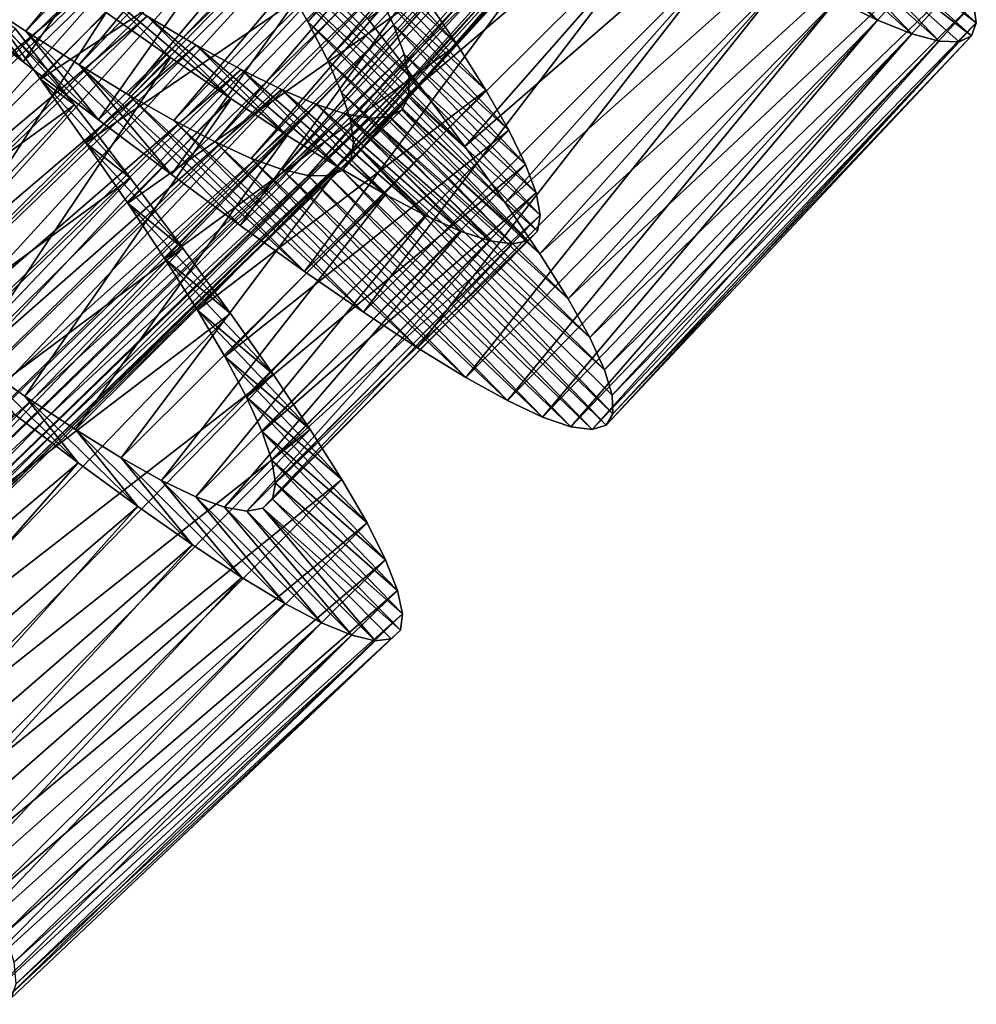
# Model space of a CAD drawing. Units: millimetres. Extents: x -266 to 138, y -45 to 390.
# Drawn here: x -239 to -233, y 73 to 79 of the extents above; entities that cross this region are included whole.
import ezdxf

# ---------------------------------------------------------------- set-up
doc = ezdxf.new("R2010")
doc.units = ezdxf.units.MM
doc.header["$LTSCALE"] = 52.148148
for name, color, linetype in [('701', 7, 'CONTINUOUS'), ('702', 7, 'CONTINUOUS'), ('703', 7, 'CONTINUOUS'), ('721', 7, 'CONTINUOUS'), ('722', 7, 'CONTINUOUS'), ('723', 7, 'CONTINUOUS')]:
    doc.layers.add(name, color=color, linetype=linetype)

msp = doc.modelspace()

# ---------------------------------------------------------------- linework, layer by layer
at = {"layer": '701', "color": 7, "linetype": 'CONTINUOUS', "true_color": 0xaaaaaa}
for points in [[(-237.0381, 79.2013, -3.7215), (-236.7055, 78.7694, -3.3013), (-237.9934, 80.0923, -1.705), (-237.0381, 79.2013, -3.7215)], [(-237.9934, 80.0923, -1.705), (-236.7055, 78.7694, -3.3013), (-237.7789, 79.7639, -1.3912), (-237.9934, 80.0923, -1.705)], [(-236.7055, 78.7694, -3.3013), (-236.4065, 78.3686, -2.8325), (-237.7789, 79.7639, -1.3912), (-236.7055, 78.7694, -3.3013)], [(-237.7789, 79.7639, -1.3912), (-236.4065, 78.3686, -2.8325), (-237.5917, 79.4611, -1.0394), (-237.7789, 79.7639, -1.3912)], [(-239.2974, 78.9234, 8.4949), (-239.809, 79.3221, 8.7177), (-240.0293, 79.623, 6.3133), (-239.2974, 78.9234, 8.4949)], [(-239.6469, 79.3648, 6.1171), (-239.2974, 78.9234, 8.4949), (-240.0293, 79.623, 6.3133), (-239.6469, 79.3648, 6.1171)], [(-236.4065, 78.3686, -2.8325), (-236.1424, 78, -2.3167), (-237.5917, 79.4611, -1.0394), (-236.4065, 78.3686, -2.8325)], [(-237.5917, 79.4611, -1.0394), (-236.1424, 78, -2.3167), (-237.433, 79.1839, -0.6504), (-237.5917, 79.4611, -1.0394)], [(-238.8029, 78.5434, 8.2104), (-239.2974, 78.9234, 8.4949), (-239.6469, 79.3648, 6.1171), (-238.8029, 78.5434, 8.2104)], [(-239.2794, 79.1232, 5.8723), (-238.8029, 78.5434, 8.2104), (-239.6469, 79.3648, 6.1171), (-239.2794, 79.1232, 5.8723)], [(-236.1424, 78, -2.3167), (-235.9156, 77.6656, -1.7574), (-237.433, 79.1839, -0.6504), (-236.1424, 78, -2.3167)], [(-237.433, 79.1839, -0.6504), (-235.9156, 77.6656, -1.7574), (-237.3057, 78.9359, -0.23), (-237.433, 79.1839, -0.6504)], [(-238.327, 78.1841, 7.8653), (-238.8029, 78.5434, 8.2104), (-239.2794, 79.1232, 5.8723), (-238.327, 78.1841, 7.8653)], [(-238.9309, 78.9021, 5.5822), (-238.327, 78.1841, 7.8653), (-239.2794, 79.1232, 5.8723), (-238.9309, 78.9021, 5.5822)], [(-237.8757, 77.8509, 7.4641), (-238.327, 78.1841, 7.8653), (-238.9309, 78.9021, 5.5822), (-237.8757, 77.8509, 7.4641)], [(-237.4561, 77.55, 7.014), (-237.8757, 77.8509, 7.4641), (-238.9309, 78.9021, 5.5822), (-237.4561, 77.55, 7.014)], [(-238.6076, 78.7064, 5.2525), (-237.4561, 77.55, 7.014), (-238.9309, 78.9021, 5.5822), (-238.6076, 78.7064, 5.2525)], [(-235.9156, 77.6656, -1.7574), (-235.7301, 77.3703, -1.1638), (-237.3057, 78.9359, -0.23), (-235.9156, 77.6656, -1.7574)], [(-237.3057, 78.9359, -0.23), (-235.7301, 77.3703, -1.1638), (-237.2128, 78.7211, 0.2143), (-237.3057, 78.9359, -0.23)], [(-237.0695, 77.2829, 6.5169), (-237.4561, 77.55, 7.014), (-238.6076, 78.7064, 5.2525), (-237.0695, 77.2829, 6.5169)], [(-238.3108, 78.5379, 4.8853), (-237.0695, 77.2829, 6.5169), (-238.6076, 78.7064, 5.2525), (-238.3108, 78.5379, 4.8853)], [(-235.7301, 77.3703, -1.1638), (-235.5887, 77.1175, -0.5438), (-237.2128, 78.7211, 0.2143), (-235.7301, 77.3703, -1.1638)], [(-237.2128, 78.7211, 0.2143), (-235.5887, 77.1175, -0.5438), (-237.1556, 78.5402, 0.6792), (-237.2128, 78.7211, 0.2143)], [(-236.7159, 77.0504, 5.9735), (-237.0695, 77.2829, 6.5169), (-238.3108, 78.5379, 4.8853), (-236.7159, 77.0504, 5.9735)], [(-238.0413, 78.3981, 4.4825), (-236.7159, 77.0504, 5.9735), (-238.3108, 78.5379, 4.8853), (-238.0413, 78.3981, 4.4825)], [(-235.5887, 77.1175, -0.5438), (-235.492, 76.907, 0.1017), (-237.1556, 78.5402, 0.6792), (-235.5887, 77.1175, -0.5438)], [(-237.1556, 78.5402, 0.6792), (-235.492, 76.907, 0.1017), (-237.1351, 78.394, 1.1616), (-237.1556, 78.5402, 0.6792)], [(-236.4002, 76.8566, 5.3915), (-236.7159, 77.0504, 5.9735), (-238.0413, 78.3981, 4.4825), (-236.4002, 76.8566, 5.3915)], [(-237.8039, 78.2905, 4.0518), (-236.4002, 76.8566, 5.3915), (-238.0413, 78.3981, 4.4825), (-237.8039, 78.2905, 4.0518)], [(-237.1351, 78.394, 1.1616), (-235.4372, 76.6181, 1.4475), (-237.1524, 78.2842, 1.6533), (-237.1351, 78.394, 1.1616)], [(-235.441, 76.7397, 0.7693), (-235.4372, 76.6181, 1.4475), (-237.1351, 78.394, 1.1616), (-235.441, 76.7397, 0.7693)], [(-235.492, 76.907, 0.1017), (-235.441, 76.7397, 0.7693), (-237.1351, 78.394, 1.1616), (-235.492, 76.907, 0.1017)], [(-236.127, 76.705, 4.7801), (-236.4002, 76.8566, 5.3915), (-237.8039, 78.2905, 4.0518), (-236.127, 76.705, 4.7801)], [(-237.6011, 78.2172, 3.5995), (-236.127, 76.705, 4.7801), (-237.8039, 78.2905, 4.0518), (-237.6011, 78.2172, 3.5995)], [(-237.1524, 78.2842, 1.6533), (-235.4811, 76.5433, 2.1276), (-237.2078, 78.212, 2.1469), (-237.1524, 78.2842, 1.6533)], [(-235.4372, 76.6181, 1.4475), (-235.4811, 76.5433, 2.1276), (-237.1524, 78.2842, 1.6533), (-235.4372, 76.6181, 1.4475)], [(-235.8975, 76.5969, 4.1431), (-236.127, 76.705, 4.7801), (-237.6011, 78.2172, 3.5995), (-235.8975, 76.5969, 4.1431)], [(-237.4333, 78.1789, 3.1271), (-235.8975, 76.5969, 4.1431), (-237.6011, 78.2172, 3.5995), (-237.4333, 78.1789, 3.1271)], [(-235.7121, 76.5332, 3.4828), (-235.8975, 76.5969, 4.1431), (-237.4333, 78.1789, 3.1271), (-235.7121, 76.5332, 3.4828)], [(-237.3015, 78.177, 2.6398), (-235.7121, 76.5332, 3.4828), (-237.4333, 78.1789, 3.1271), (-237.3015, 78.177, 2.6398)], [(-237.2078, 78.212, 2.1469), (-235.5727, 76.5151, 2.8073), (-237.3015, 78.177, 2.6398), (-237.2078, 78.212, 2.1469)], [(-235.5727, 76.5151, 2.8073), (-235.7121, 76.5332, 3.4828), (-237.3015, 78.177, 2.6398), (-235.5727, 76.5151, 2.8073)], [(-235.4811, 76.5433, 2.1276), (-235.5727, 76.5151, 2.8073), (-237.2078, 78.212, 2.1469), (-235.4811, 76.5433, 2.1276)]]:
    msp.add_3dface(points, dxfattribs=at)
at = {"layer": '702', "color": 7, "linetype": 'CONTINUOUS', "true_color": 0xaaaaaa}
for points in [[(-233.9461, 79.9805, 1.4111), (-233.9817, 79.8958, 2), (-233.0583, 79.1775, 1.3223), (-233.9461, 79.9805, 1.4111)], [(-233.076, 79.3068, 0.6463), (-233.9461, 79.9805, 1.4111), (-233.0583, 79.1775, 1.3223), (-233.076, 79.3068, 0.6463)], [(-234.3575, 79.8832, 3.75), (-234.5686, 79.9578, 4.3035), (-233.7042, 79.1952, 4.6582), (-234.3575, 79.8832, 3.75)], [(-233.7042, 79.1952, 4.6582), (-234.5686, 79.9578, 4.3035), (-233.9739, 79.3274, 5.2737), (-233.7042, 79.1952, 4.6582)], [(-234.188, 79.8474, 3.1758), (-234.3575, 79.8832, 3.75), (-233.4796, 79.1047, 4.0171), (-234.188, 79.8474, 3.1758)], [(-233.4796, 79.1047, 4.0171), (-234.3575, 79.8832, 3.75), (-233.7042, 79.1952, 4.6582), (-233.4796, 79.1047, 4.0171)], [(-234.0622, 79.8515, 2.5889), (-234.188, 79.8474, 3.1758), (-233.301, 79.0568, 3.3537), (-234.0622, 79.8515, 2.5889)], [(-233.9817, 79.8958, 2), (-234.0622, 79.8515, 2.5889), (-233.0898, 79.093, 2), (-233.9817, 79.8958, 2)], [(-233.0898, 79.093, 2), (-234.0622, 79.8515, 2.5889), (-233.1706, 79.0528, 2.6777), (-233.0898, 79.093, 2)], [(-233.1706, 79.0528, 2.6777), (-234.0622, 79.8515, 2.5889), (-233.301, 79.0568, 3.3537), (-233.1706, 79.0528, 2.6777)], [(-233.0583, 79.1775, 1.3223), (-233.9817, 79.8958, 2), (-233.0898, 79.093, 2), (-233.0583, 79.1775, 1.3223)], [(-233.301, 79.0568, 3.3537), (-234.188, 79.8474, 3.1758), (-233.4796, 79.1047, 4.0171), (-233.301, 79.0568, 3.3537)], [(-239.5023, 79.2449, -3.3506), (-239.1845, 78.8098, -3.0951), (-238.9606, 78.6417, -4.3014), (-239.5023, 79.2449, -3.3506)], [(-239.3465, 79.1391, -4.567), (-239.5023, 79.2449, -3.3506), (-238.9606, 78.6417, -4.3014), (-239.3465, 79.1391, -4.567)], [(-239.1845, 78.8098, -3.0951), (-238.8861, 78.3918, -2.7848), (-238.5942, 78.1616, -3.9747), (-239.1845, 78.8098, -3.0951)], [(-238.9606, 78.6417, -4.3014), (-239.1845, 78.8098, -3.0951), (-238.5942, 78.1616, -3.9747), (-238.9606, 78.6417, -4.3014)], [(-238.8861, 78.3918, -2.7848), (-238.6129, 77.9978, -2.425), (-238.252, 77.7037, -3.5902), (-238.8861, 78.3918, -2.7848)], [(-238.5942, 78.1616, -3.9747), (-238.8861, 78.3918, -2.7848), (-238.252, 77.7037, -3.5902), (-238.5942, 78.1616, -3.9747)], [(-238.6129, 77.9978, -2.425), (-238.3691, 77.6325, -2.0207), (-237.94, 77.275, -3.1543), (-238.6129, 77.9978, -2.425)], [(-238.252, 77.7037, -3.5902), (-238.6129, 77.9978, -2.425), (-237.94, 77.275, -3.1543), (-238.252, 77.7037, -3.5902)], [(-238.3691, 77.6325, -2.0207), (-238.1566, 77.2973, -1.5739), (-237.6616, 76.879, -2.6711), (-238.3691, 77.6325, -2.0207)], [(-237.94, 77.275, -3.1543), (-238.3691, 77.6325, -2.0207), (-237.6616, 76.879, -2.6711), (-237.94, 77.275, -3.1543)], [(-238.1566, 77.2973, -1.5739), (-237.9773, 76.9939, -1.0878), (-237.4177, 76.5162, -2.1419), (-238.1566, 77.2973, -1.5739)], [(-237.6616, 76.879, -2.6711), (-238.1566, 77.2973, -1.5739), (-237.4177, 76.5162, -2.1419), (-237.6616, 76.879, -2.6711)], [(-239.2852, 76.7346, 6.0207), (-239.6455, 76.9856, 6.425), (-238.9364, 76.2984, 7.1543), (-239.2852, 76.7346, 6.0207)], [(-238.9364, 76.2984, 7.1543), (-239.6455, 76.9856, 6.425), (-239.3588, 76.6189, 7.5902), (-238.9364, 76.2984, 7.1543)], [(-237.9773, 76.9939, -1.0878), (-237.835, 76.7273, -0.5709), (-237.2113, 76.1894, -1.5712), (-237.9773, 76.9939, -1.0878)], [(-237.4177, 76.5162, -2.1419), (-237.9773, 76.9939, -1.0878), (-237.2113, 76.1894, -1.5712), (-237.4177, 76.5162, -2.1419)], [(-238.9543, 76.5154, 5.5739), (-239.2852, 76.7346, 6.0207), (-238.5461, 76.0121, 6.6712), (-238.9543, 76.5154, 5.5739)], [(-238.5461, 76.0121, 6.6712), (-239.2852, 76.7346, 6.0207), (-238.9364, 76.2984, 7.1543), (-238.5461, 76.0121, 6.6712)], [(-237.835, 76.7273, -0.5709), (-237.7318, 76.5002, -0.0303), (-237.0462, 75.904, -0.9692), (-237.835, 76.7273, -0.5709)], [(-237.2113, 76.1894, -1.5712), (-237.835, 76.7273, -0.5709), (-237.0462, 75.904, -0.9692), (-237.2113, 76.1894, -1.5712)], [(-238.6546, 76.3301, 5.0878), (-238.9543, 76.5154, 5.5739), (-238.1882, 75.761, 6.1419), (-238.6546, 76.3301, 5.0878)], [(-238.1882, 75.761, 6.1419), (-238.9543, 76.5154, 5.5739), (-238.5461, 76.0121, 6.6712), (-238.1882, 75.761, 6.1419)], [(-237.7318, 76.5002, -0.0303), (-237.6685, 76.3124, 0.5334), (-236.9244, 75.6618, -0.3407), (-237.7318, 76.5002, -0.0303)], [(-237.0462, 75.904, -0.9692), (-237.7318, 76.5002, -0.0303), (-236.9244, 75.6618, -0.3407), (-237.0462, 75.904, -0.9692)], [(-238.3909, 76.1824, 4.5709), (-238.6546, 76.3301, 5.0878), (-237.8657, 75.548, 5.5713), (-238.3909, 76.1824, 4.5709)], [(-237.8657, 75.548, 5.5713), (-238.6546, 76.3301, 5.0878), (-238.1882, 75.761, 6.1419), (-237.8657, 75.548, 5.5713)], [(-237.6685, 76.3124, 0.5334), (-237.6462, 76.1651, 1.1154), (-236.8465, 75.4631, 0.3123), (-237.6685, 76.3124, 0.5334)], [(-236.9244, 75.6618, -0.3407), (-237.6685, 76.3124, 0.5334), (-236.8465, 75.4631, 0.3123), (-236.9244, 75.6618, -0.3407)], [(-238.1659, 76.0747, 4.0303), (-238.3909, 76.1824, 4.5709), (-237.5836, 75.3773, 4.9692), (-238.1659, 76.0747, 4.0303)], [(-237.5836, 75.3773, 4.9692), (-238.3909, 76.1824, 4.5709), (-237.8657, 75.548, 5.5713), (-237.5836, 75.3773, 4.9692)], [(-237.6462, 76.1651, 1.1154), (-237.6659, 76.0608, 1.7047), (-236.8139, 75.3095, 0.9836), (-237.6462, 76.1651, 1.1154)], [(-236.8465, 75.4631, 0.3123), (-237.6462, 76.1651, 1.1154), (-236.8139, 75.3095, 0.9836), (-236.8465, 75.4631, 0.3123)], [(-237.9794, 76.0076, 3.4666), (-238.1659, 76.0747, 4.0303), (-237.3439, 75.2506, 4.3408), (-237.9794, 76.0076, 3.4666)], [(-237.3439, 75.2506, 4.3408), (-238.1659, 76.0747, 4.0303), (-237.5836, 75.3773, 4.9692), (-237.3439, 75.2506, 4.3408)], [(-237.6659, 76.0608, 1.7047), (-237.728, 76, 2.2953), (-236.8275, 75.2032, 1.6612), (-237.6659, 76.0608, 1.7047)], [(-236.8139, 75.3095, 0.9836), (-237.6659, 76.0608, 1.7047), (-236.8275, 75.2032, 1.6612), (-236.8139, 75.3095, 0.9836)], [(-237.8327, 75.9823, 2.8846), (-237.9794, 76.0076, 3.4666), (-237.1468, 75.1688, 3.6878), (-237.8327, 75.9823, 2.8846)], [(-237.1468, 75.1688, 3.6878), (-237.9794, 76.0076, 3.4666), (-237.3439, 75.2506, 4.3408), (-237.1468, 75.1688, 3.6878)], [(-237.728, 76, 2.2953), (-237.8327, 75.9823, 2.8846), (-236.9939, 75.1331, 3.0165), (-237.728, 76, 2.2953)], [(-236.8275, 75.2032, 1.6612), (-237.728, 76, 2.2953), (-236.8874, 75.1446, 2.3389), (-236.8275, 75.2032, 1.6612)], [(-236.8874, 75.1446, 2.3389), (-237.728, 76, 2.2953), (-236.9939, 75.1331, 3.0165), (-236.8874, 75.1446, 2.3389)], [(-236.9939, 75.1331, 3.0165), (-237.8327, 75.9823, 2.8846), (-237.1468, 75.1688, 3.6878), (-236.9939, 75.1331, 3.0165)]]:
    msp.add_3dface(points, dxfattribs=at)
at = {"layer": '703', "color": 7, "linetype": 'CONTINUOUS', "true_color": 0xaaaaaa}
for points in [[(-239.809, 79.3221, 8.7177), (-239.2974, 78.9234, 8.4949), (-237.4265, 81.606, 8.6767), (-239.809, 79.3221, 8.7177)], [(-239.2974, 78.9234, 8.4949), (-236.9043, 81.2326, 8.4419), (-237.4265, 81.606, 8.6767), (-239.2974, 78.9234, 8.4949)], [(-236.7055, 78.7694, -3.3013), (-237.0381, 79.2013, -3.7215), (-234.4724, 81.3283, -3.3782), (-236.7055, 78.7694, -3.3013)], [(-236.7055, 78.7694, -3.3013), (-234.4724, 81.3283, -3.3782), (-234.1518, 80.9351, -2.9186), (-236.7055, 78.7694, -3.3013)], [(-239.2974, 78.9234, 8.4949), (-238.8029, 78.5434, 8.2104), (-236.9043, 81.2326, 8.4419), (-239.2974, 78.9234, 8.4949)], [(-238.8029, 78.5434, 8.2104), (-236.3999, 80.8773, 8.1456), (-236.9043, 81.2326, 8.4419), (-238.8029, 78.5434, 8.2104)], [(-236.4065, 78.3686, -2.8325), (-236.7055, 78.7694, -3.3013), (-234.1518, 80.9351, -2.9186), (-236.4065, 78.3686, -2.8325)], [(-236.4065, 78.3686, -2.8325), (-234.1518, 80.9351, -2.9186), (-233.8673, 80.5727, -2.4121), (-236.4065, 78.3686, -2.8325)], [(-238.8029, 78.5434, 8.2104), (-238.327, 78.1841, 7.8653), (-236.3999, 80.8773, 8.1456), (-238.8029, 78.5434, 8.2104)], [(-238.327, 78.1841, 7.8653), (-235.9153, 80.5424, 7.7892), (-236.3999, 80.8773, 8.1456), (-238.327, 78.1841, 7.8653)], [(-236.1424, 78, -2.3167), (-236.4065, 78.3686, -2.8325), (-233.8673, 80.5727, -2.4121), (-236.1424, 78, -2.3167)], [(-236.1424, 78, -2.3167), (-233.8673, 80.5727, -2.4121), (-233.6205, 80.2419, -1.8611), (-236.1424, 78, -2.3167)], [(-238.327, 78.1841, 7.8653), (-237.8757, 77.8509, 7.4641), (-235.9153, 80.5424, 7.7892), (-238.327, 78.1841, 7.8653)], [(-237.8757, 77.8509, 7.4641), (-235.4577, 80.2338, 7.3782), (-235.9153, 80.5424, 7.7892), (-237.8757, 77.8509, 7.4641)], [(-235.9156, 77.6656, -1.7574), (-236.1424, 78, -2.3167), (-233.6205, 80.2419, -1.8611), (-235.9156, 77.6656, -1.7574)], [(-235.9156, 77.6656, -1.7574), (-233.6205, 80.2419, -1.8611), (-233.4156, 79.9476, -1.2737), (-235.9156, 77.6656, -1.7574)], [(-237.8757, 77.8509, 7.4641), (-237.4561, 77.55, 7.014), (-235.4577, 80.2338, 7.3782), (-237.8757, 77.8509, 7.4641)], [(-237.4561, 77.55, 7.014), (-235.0331, 79.9562, 6.9186), (-235.4577, 80.2338, 7.3782), (-237.4561, 77.55, 7.014)], [(-237.4561, 77.55, 7.014), (-237.0695, 77.2829, 6.5169), (-235.0331, 79.9562, 6.9186), (-237.4561, 77.55, 7.014)], [(-237.0695, 77.2829, 6.5169), (-234.6428, 79.7112, 6.4121), (-235.0331, 79.9562, 6.9186), (-237.0695, 77.2829, 6.5169)], [(-235.7301, 77.3703, -1.1638), (-235.9156, 77.6656, -1.7574), (-233.4156, 79.9476, -1.2737), (-235.7301, 77.3703, -1.1638)], [(-235.7301, 77.3703, -1.1638), (-233.4156, 79.9476, -1.2737), (-233.2558, 79.6932, -0.6582), (-235.7301, 77.3703, -1.1638)], [(-237.0695, 77.2829, 6.5169), (-236.7159, 77.0504, 5.9735), (-234.6428, 79.7112, 6.4121), (-237.0695, 77.2829, 6.5169)], [(-236.7159, 77.0504, 5.9735), (-234.2881, 79.5004, 5.8611), (-234.6428, 79.7112, 6.4121), (-236.7159, 77.0504, 5.9735)], [(-235.5887, 77.1175, -0.5438), (-235.7301, 77.3703, -1.1638), (-233.2558, 79.6932, -0.6582), (-235.5887, 77.1175, -0.5438)], [(-235.5887, 77.1175, -0.5438), (-233.2558, 79.6932, -0.6582), (-233.1423, 79.4794, -0.0171), (-235.5887, 77.1175, -0.5438)], [(-236.7159, 77.0504, 5.9735), (-236.4002, 76.8566, 5.3915), (-234.2881, 79.5004, 5.8611), (-236.7159, 77.0504, 5.9735)], [(-236.4002, 76.8566, 5.3915), (-233.9739, 79.3274, 5.2737), (-234.2881, 79.5004, 5.8611), (-236.4002, 76.8566, 5.3915)], [(-235.492, 76.907, 0.1017), (-235.5887, 77.1175, -0.5438), (-233.1423, 79.4794, -0.0171), (-235.492, 76.907, 0.1017)], [(-235.492, 76.907, 0.1017), (-233.1423, 79.4794, -0.0171), (-233.076, 79.3068, 0.6463), (-235.492, 76.907, 0.1017)], [(-236.4002, 76.8566, 5.3915), (-236.127, 76.705, 4.7801), (-233.9739, 79.3274, 5.2737), (-236.4002, 76.8566, 5.3915)], [(-236.127, 76.705, 4.7801), (-233.7042, 79.1952, 4.6582), (-233.9739, 79.3274, 5.2737), (-236.127, 76.705, 4.7801)], [(-235.441, 76.7397, 0.7693), (-235.492, 76.907, 0.1017), (-233.076, 79.3068, 0.6463), (-235.441, 76.7397, 0.7693)], [(-235.441, 76.7397, 0.7693), (-233.076, 79.3068, 0.6463), (-233.0583, 79.1775, 1.3223), (-235.441, 76.7397, 0.7693)], [(-236.127, 76.705, 4.7801), (-235.8975, 76.5969, 4.1431), (-233.7042, 79.1952, 4.6582), (-236.127, 76.705, 4.7801)], [(-235.8975, 76.5969, 4.1431), (-233.4796, 79.1047, 4.0171), (-233.7042, 79.1952, 4.6582), (-235.8975, 76.5969, 4.1431)], [(-235.4372, 76.6181, 1.4475), (-235.441, 76.7397, 0.7693), (-233.0583, 79.1775, 1.3223), (-235.4372, 76.6181, 1.4475)], [(-235.4372, 76.6181, 1.4475), (-233.0583, 79.1775, 1.3223), (-233.0898, 79.093, 2), (-235.4372, 76.6181, 1.4475)], [(-241.6208, 76.7132, -4.5029), (-239.3465, 79.1391, -4.567), (-238.9606, 78.6417, -4.3014), (-241.6208, 76.7132, -4.5029)], [(-235.8975, 76.5969, 4.1431), (-235.7121, 76.5332, 3.4828), (-233.4796, 79.1047, 4.0171), (-235.8975, 76.5969, 4.1431)], [(-235.7121, 76.5332, 3.4828), (-233.301, 79.0568, 3.3537), (-233.4796, 79.1047, 4.0171), (-235.7121, 76.5332, 3.4828)], [(-235.4811, 76.5433, 2.1276), (-235.4372, 76.6181, 1.4475), (-233.0898, 79.093, 2), (-235.4811, 76.5433, 2.1276)], [(-235.4811, 76.5433, 2.1276), (-233.0898, 79.093, 2), (-233.1706, 79.0528, 2.6777), (-235.4811, 76.5433, 2.1276)], [(-235.7121, 76.5332, 3.4828), (-235.5727, 76.5151, 2.8073), (-233.301, 79.0568, 3.3537), (-235.7121, 76.5332, 3.4828)], [(-235.5727, 76.5151, 2.8073), (-233.1706, 79.0528, 2.6777), (-233.301, 79.0568, 3.3537), (-235.5727, 76.5151, 2.8073)], [(-235.5727, 76.5151, 2.8073), (-235.4811, 76.5433, 2.1276), (-233.1706, 79.0528, 2.6777), (-235.5727, 76.5151, 2.8073)], [(-241.2595, 76.2049, -4.2207), (-241.6208, 76.7132, -4.5029), (-238.9606, 78.6417, -4.3014), (-241.2595, 76.2049, -4.2207)], [(-241.2595, 76.2049, -4.2207), (-238.9606, 78.6417, -4.3014), (-238.5942, 78.1616, -3.9747), (-241.2595, 76.2049, -4.2207)], [(-240.9176, 75.7151, -3.8776), (-241.2595, 76.2049, -4.2207), (-238.5942, 78.1616, -3.9747), (-240.9176, 75.7151, -3.8776)], [(-240.9176, 75.7151, -3.8776), (-238.5942, 78.1616, -3.9747), (-238.252, 77.7037, -3.5902), (-240.9176, 75.7151, -3.8776)], [(-240.6008, 75.2507, -3.4781), (-240.9176, 75.7151, -3.8776), (-238.252, 77.7037, -3.5902), (-240.6008, 75.2507, -3.4781)], [(-240.6008, 75.2507, -3.4781), (-238.252, 77.7037, -3.5902), (-237.94, 77.275, -3.1543), (-240.6008, 75.2507, -3.4781)], [(-240.3143, 74.8183, -3.0287), (-240.6008, 75.2507, -3.4781), (-237.94, 77.275, -3.1543), (-240.3143, 74.8183, -3.0287)], [(-240.3143, 74.8183, -3.0287), (-237.94, 77.275, -3.1543), (-237.6616, 76.879, -2.6711), (-240.3143, 74.8183, -3.0287)], [(-240.0604, 74.4202, -2.5322), (-240.3143, 74.8183, -3.0287), (-237.6616, 76.879, -2.6711), (-240.0604, 74.4202, -2.5322)], [(-240.0604, 74.4202, -2.5322), (-237.6616, 76.879, -2.6711), (-237.4177, 76.5162, -2.1419), (-240.0604, 74.4202, -2.5322)], [(-241.5405, 74.0911, 7.2879), (-238.9364, 76.2984, 7.1543), (-239.3588, 76.6189, 7.5902), (-241.5405, 74.0911, 7.2879)], [(-239.8403, 74.057, -1.9902), (-240.0604, 74.4202, -2.5322), (-237.4177, 76.5162, -2.1419), (-239.8403, 74.057, -1.9902)], [(-239.8403, 74.057, -1.9902), (-237.4177, 76.5162, -2.1419), (-237.2113, 76.1894, -1.5712), (-239.8403, 74.057, -1.9902)], [(-241.5405, 74.0911, 7.2879), (-241.1522, 73.7783, 6.8177), (-238.9364, 76.2984, 7.1543), (-241.5405, 74.0911, 7.2879)], [(-241.1522, 73.7783, 6.8177), (-238.5461, 76.0121, 6.6712), (-238.9364, 76.2984, 7.1543), (-241.1522, 73.7783, 6.8177)], [(-239.6574, 73.7331, -1.4093), (-239.8403, 74.057, -1.9902), (-237.2113, 76.1894, -1.5712), (-239.6574, 73.7331, -1.4093)], [(-239.6574, 73.7331, -1.4093), (-237.2113, 76.1894, -1.5712), (-237.0462, 75.904, -0.9692), (-239.6574, 73.7331, -1.4093)], [(-241.1522, 73.7783, 6.8177), (-240.7948, 73.5018, 6.3008), (-238.5461, 76.0121, 6.6712), (-241.1522, 73.7783, 6.8177)], [(-240.7948, 73.5018, 6.3008), (-238.1882, 75.761, 6.1419), (-238.5461, 76.0121, 6.6712), (-240.7948, 73.5018, 6.3008)], [(-239.5149, 73.4531, -0.7988), (-239.6574, 73.7331, -1.4093), (-237.0462, 75.904, -0.9692), (-239.5149, 73.4531, -0.7988)], [(-239.5149, 73.4531, -0.7988), (-237.0462, 75.904, -0.9692), (-236.9244, 75.6618, -0.3407), (-239.5149, 73.4531, -0.7988)], [(-240.7948, 73.5018, 6.3008), (-240.4702, 73.2638, 5.7404), (-238.1882, 75.761, 6.1419), (-240.7948, 73.5018, 6.3008)], [(-240.4702, 73.2638, 5.7404), (-237.8657, 75.548, 5.5713), (-238.1882, 75.761, 6.1419), (-240.4702, 73.2638, 5.7404)], [(-239.4143, 73.2184, -0.1624), (-239.5149, 73.4531, -0.7988), (-236.9244, 75.6618, -0.3407), (-239.4143, 73.2184, -0.1624)], [(-239.4143, 73.2184, -0.1624), (-236.9244, 75.6618, -0.3407), (-236.8465, 75.4631, 0.3123), (-239.4143, 73.2184, -0.1624)], [(-240.4702, 73.2638, 5.7404), (-240.1832, 73.0687, 5.1459), (-237.8657, 75.548, 5.5713), (-240.4702, 73.2638, 5.7404)], [(-240.1832, 73.0687, 5.1459), (-237.5836, 75.3773, 4.9692), (-237.8657, 75.548, 5.5713), (-240.1832, 73.0687, 5.1459)], [(-239.3563, 73.0292, 0.4976), (-239.4143, 73.2184, -0.1624), (-236.8465, 75.4631, 0.3123), (-239.3563, 73.0292, 0.4976)], [(-239.3563, 73.0292, 0.4976), (-236.8465, 75.4631, 0.3123), (-236.8139, 75.3095, 0.9836), (-239.3563, 73.0292, 0.4976)], [(-240.1832, 73.0687, 5.1459), (-239.9368, 72.9191, 4.5241), (-237.5836, 75.3773, 4.9692), (-240.1832, 73.0687, 5.1459)], [(-239.9368, 72.9191, 4.5241), (-237.3439, 75.2506, 4.3408), (-237.5836, 75.3773, 4.9692), (-239.9368, 72.9191, 4.5241)], [(-239.3421, 72.8878, 1.1729), (-239.3563, 73.0292, 0.4976), (-236.8139, 75.3095, 0.9836), (-239.3421, 72.8878, 1.1729)], [(-239.3421, 72.8878, 1.1729), (-236.8139, 75.3095, 0.9836), (-236.8275, 75.2032, 1.6612), (-239.3421, 72.8878, 1.1729)], [(-239.9368, 72.9191, 4.5241), (-239.7311, 72.8158, 3.8769), (-237.3439, 75.2506, 4.3408), (-239.9368, 72.9191, 4.5241)], [(-239.7311, 72.8158, 3.8769), (-237.1468, 75.1688, 3.6878), (-237.3439, 75.2506, 4.3408), (-239.7311, 72.8158, 3.8769)], [(-239.7311, 72.8158, 3.8769), (-239.5672, 72.7602, 3.2089), (-237.1468, 75.1688, 3.6878), (-239.7311, 72.8158, 3.8769)], [(-239.5672, 72.7602, 3.2089), (-236.9939, 75.1331, 3.0165), (-237.1468, 75.1688, 3.6878), (-239.5672, 72.7602, 3.2089)], [(-239.3724, 72.7959, 1.8518), (-239.3421, 72.8878, 1.1729), (-236.8275, 75.2032, 1.6612), (-239.3724, 72.7959, 1.8518)], [(-239.3724, 72.7959, 1.8518), (-236.8275, 75.2032, 1.6612), (-236.8874, 75.1446, 2.3389), (-239.3724, 72.7959, 1.8518)], [(-239.5672, 72.7602, 3.2089), (-239.4473, 72.7534, 2.5308), (-236.9939, 75.1331, 3.0165), (-239.5672, 72.7602, 3.2089)], [(-239.4473, 72.7534, 2.5308), (-239.3724, 72.7959, 1.8518), (-236.8874, 75.1446, 2.3389), (-239.4473, 72.7534, 2.5308)], [(-239.4473, 72.7534, 2.5308), (-236.8874, 75.1446, 2.3389), (-236.9939, 75.1331, 3.0165), (-239.4473, 72.7534, 2.5308)]]:
    msp.add_3dface(points, dxfattribs=at)
at = {"layer": '721', "color": 7, "linetype": 'CONTINUOUS', "true_color": 0xaaaaaa}
for points in [[(-237.5917, 79.4611, -1.0394), (-237.433, 79.1839, -0.6504), (-233.6383, 83.5498, -0.783), (-237.5917, 79.4611, -1.0394)], [(-233.6383, 83.5498, -0.783), (-237.433, 79.1839, -0.6504), (-233.482, 83.3004, -0.3695), (-233.6383, 83.5498, -0.783)], [(-239.2794, 79.1232, 5.8723), (-239.6469, 79.3648, 6.1171), (-235.7129, 83.441, 6.064), (-239.2794, 79.1232, 5.8723)], [(-235.3314, 83.228, 5.8064), (-239.2794, 79.1232, 5.8723), (-235.7129, 83.441, 6.064), (-235.3314, 83.228, 5.8064)], [(-237.433, 79.1839, -0.6504), (-237.3057, 78.9359, -0.23), (-233.482, 83.3004, -0.3695), (-237.433, 79.1839, -0.6504)], [(-233.482, 83.3004, -0.3695), (-237.3057, 78.9359, -0.23), (-233.3618, 83.0809, 0.0705), (-233.482, 83.3004, -0.3695)], [(-238.9309, 78.9021, 5.5822), (-239.2794, 79.1232, 5.8723), (-235.3314, 83.228, 5.8064), (-238.9309, 78.9021, 5.5822)], [(-234.9727, 83.0357, 5.5044), (-238.9309, 78.9021, 5.5822), (-235.3314, 83.228, 5.8064), (-234.9727, 83.0357, 5.5044)], [(-237.3057, 78.9359, -0.23), (-237.2128, 78.7211, 0.2143), (-233.3618, 83.0809, 0.0705), (-237.3057, 78.9359, -0.23)], [(-233.3618, 83.0809, 0.0705), (-237.2128, 78.7211, 0.2143), (-233.2798, 82.8934, 0.5317), (-233.3618, 83.0809, 0.0705)], [(-238.6076, 78.7064, 5.2525), (-238.9309, 78.9021, 5.5822), (-234.9727, 83.0357, 5.5044), (-238.6076, 78.7064, 5.2525)], [(-234.6412, 82.8676, 5.1626), (-238.6076, 78.7064, 5.2525), (-234.9727, 83.0357, 5.5044), (-234.6412, 82.8676, 5.1626)], [(-239.4228, 82.9061, -2.5934), (-243.2872, 79.0124, -2.5943), (-239.1192, 82.5053, -2.5931), (-239.4228, 82.9061, -2.5934)], [(-237.2128, 78.7211, 0.2143), (-237.1556, 78.5402, 0.6792), (-233.2798, 82.8934, 0.5317), (-237.2128, 78.7211, 0.2143)], [(-233.2798, 82.8934, 0.5317), (-237.1556, 78.5402, 0.6792), (-233.2369, 82.738, 1.0119), (-233.2798, 82.8934, 0.5317)], [(-238.3108, 78.5379, 4.8853), (-238.6076, 78.7064, 5.2525), (-234.6412, 82.8676, 5.1626), (-238.3108, 78.5379, 4.8853)], [(-234.3385, 82.7256, 4.783), (-238.3108, 78.5379, 4.8853), (-234.6412, 82.8676, 5.1626), (-234.3385, 82.7256, 4.783)], [(-238.0413, 78.3981, 4.4825), (-238.3108, 78.5379, 4.8853), (-234.3385, 82.7256, 4.783), (-238.0413, 78.3981, 4.4825)], [(-234.067, 82.6116, 4.3695), (-238.0413, 78.3981, 4.4825), (-234.3385, 82.7256, 4.783), (-234.067, 82.6116, 4.3695)], [(-237.1556, 78.5402, 0.6792), (-237.1351, 78.394, 1.1616), (-233.2369, 82.738, 1.0119), (-237.1556, 78.5402, 0.6792)], [(-233.2369, 82.738, 1.0119), (-237.1351, 78.394, 1.1616), (-233.2343, 82.6161, 1.5048), (-233.2369, 82.738, 1.0119)], [(-237.8039, 78.2905, 4.0518), (-238.0413, 78.3981, 4.4825), (-234.067, 82.6116, 4.3695), (-237.8039, 78.2905, 4.0518)], [(-233.831, 82.5285, 3.9295), (-237.8039, 78.2905, 4.0518), (-234.067, 82.6116, 4.3695), (-233.831, 82.5285, 3.9295)], [(-237.1351, 78.394, 1.1616), (-237.1524, 78.2842, 1.6533), (-233.2343, 82.6161, 1.5048), (-237.1351, 78.394, 1.1616)], [(-233.2343, 82.6161, 1.5048), (-237.1524, 78.2842, 1.6533), (-233.2725, 82.5295, 2), (-233.2343, 82.6161, 1.5048)], [(-243.2872, 79.0124, -2.5943), (-243.013, 78.5935, -2.5922), (-239.1192, 82.5053, -2.5931), (-243.2872, 79.0124, -2.5943)], [(-239.1192, 82.5053, -2.5931), (-243.013, 78.5935, -2.5922), (-238.817, 82.1038, -2.539), (-239.1192, 82.5053, -2.5931)], [(-237.6011, 78.2172, 3.5995), (-237.8039, 78.2905, 4.0518), (-233.831, 82.5285, 3.9295), (-237.6011, 78.2172, 3.5995)], [(-233.6328, 82.4779, 3.4683), (-237.6011, 78.2172, 3.5995), (-233.831, 82.5285, 3.9295), (-233.6328, 82.4779, 3.4683)], [(-237.1524, 78.2842, 1.6533), (-237.2078, 78.212, 2.1469), (-233.2725, 82.5295, 2), (-237.1524, 78.2842, 1.6533)], [(-233.2725, 82.5295, 2), (-237.2078, 78.212, 2.1469), (-233.3518, 82.4778, 2.4952), (-233.2725, 82.5295, 2)], [(-237.4333, 78.1789, 3.1271), (-237.6011, 78.2172, 3.5995), (-233.6328, 82.4779, 3.4683), (-237.4333, 78.1789, 3.1271)], [(-233.4725, 82.4607, 2.9881), (-237.4333, 78.1789, 3.1271), (-233.6328, 82.4779, 3.4683), (-233.4725, 82.4607, 2.9881)], [(-237.3015, 78.177, 2.6398), (-237.4333, 78.1789, 3.1271), (-233.4725, 82.4607, 2.9881), (-237.3015, 78.177, 2.6398)], [(-237.2078, 78.212, 2.1469), (-237.3015, 78.177, 2.6398), (-233.3518, 82.4778, 2.4952), (-237.2078, 78.212, 2.1469)], [(-233.3518, 82.4778, 2.4952), (-237.3015, 78.177, 2.6398), (-233.4725, 82.4607, 2.9881), (-233.3518, 82.4778, 2.4952)], [(-243.013, 78.5935, -2.5922), (-242.7408, 78.1747, -2.5369), (-238.817, 82.1038, -2.539), (-243.013, 78.5935, -2.5922)], [(-238.817, 82.1038, -2.539), (-242.7408, 78.1747, -2.5369), (-238.5209, 81.7062, -2.4315), (-238.817, 82.1038, -2.539)], [(-242.7408, 78.1747, -2.5369), (-242.4746, 77.7604, -2.4288), (-238.5209, 81.7062, -2.4315), (-242.7408, 78.1747, -2.5369)], [(-238.5209, 81.7062, -2.4315), (-242.4746, 77.7604, -2.4288), (-238.2376, 81.3198, -2.2728), (-238.5209, 81.7062, -2.4315)], [(-242.4746, 77.7604, -2.4288), (-242.2205, 77.3585, -2.2704), (-238.2376, 81.3198, -2.2728), (-242.4746, 77.7604, -2.4288)], [(-238.2376, 81.3198, -2.2728), (-242.2205, 77.3585, -2.2704), (-237.9698, 80.9466, -2.064), (-238.2376, 81.3198, -2.2728)], [(-242.2205, 77.3585, -2.2704), (-241.9809, 76.9708, -2.0626), (-237.9698, 80.9466, -2.064), (-242.2205, 77.3585, -2.2704)], [(-241.9809, 76.9708, -2.0626), (-241.7575, 76.5985, -1.8064), (-237.9698, 80.9466, -2.064), (-241.9809, 76.9708, -2.0626)], [(-237.9698, 80.9466, -2.064), (-241.7575, 76.5985, -1.8064), (-237.7198, 80.5883, -1.8064), (-237.9698, 80.9466, -2.064)], [(-241.7575, 76.5985, -1.8064), (-241.5553, 76.248, -1.5066), (-237.7198, 80.5883, -1.8064), (-241.7575, 76.5985, -1.8064)], [(-237.7198, 80.5883, -1.8064), (-241.5553, 76.248, -1.5066), (-237.4926, 80.2505, -1.5045), (-237.7198, 80.5883, -1.8064)], [(-241.5553, 76.248, -1.5066), (-241.3778, 75.9238, -1.1674), (-237.4926, 80.2505, -1.5045), (-241.5553, 76.248, -1.5066)], [(-237.4926, 80.2505, -1.5045), (-241.3778, 75.9238, -1.1674), (-237.2923, 79.9375, -1.1627), (-237.4926, 80.2505, -1.5045)], [(-239.198, 79.6714, 6.064), (-243.6153, 76.0302, 6.2503), (-239.581, 79.9251, 6.2728), (-239.198, 79.6714, 6.064)], [(-241.3778, 75.9238, -1.1674), (-241.2269, 75.6271, -0.7906), (-237.2923, 79.9375, -1.1627), (-241.3778, 75.9238, -1.1674)], [(-237.2923, 79.9375, -1.1627), (-241.2269, 75.6271, -0.7906), (-237.1207, 79.6505, -0.7831), (-237.2923, 79.9375, -1.1627)], [(-243.2543, 75.7543, 6.0369), (-243.6153, 76.0302, 6.2503), (-239.198, 79.6714, 6.064), (-243.2543, 75.7543, 6.0369)], [(-238.8306, 79.435, 5.8064), (-243.2543, 75.7543, 6.0369), (-239.198, 79.6714, 6.064), (-238.8306, 79.435, 5.8064)], [(-241.2269, 75.6271, -0.7906), (-241.1046, 75.3602, -0.3803), (-237.1207, 79.6505, -0.7831), (-241.2269, 75.6271, -0.7906)], [(-237.1207, 79.6505, -0.7831), (-241.1046, 75.3602, -0.3803), (-236.9803, 79.3917, -0.3696), (-237.1207, 79.6505, -0.7831)], [(-242.9081, 75.4972, 5.7757), (-243.2543, 75.7543, 6.0369), (-238.8306, 79.435, 5.8064), (-242.9081, 75.4972, 5.7757)], [(-238.4846, 79.2206, 5.5044), (-242.9081, 75.4972, 5.7757), (-238.8306, 79.435, 5.8064), (-238.4846, 79.2206, 5.5044)], [(-241.1046, 75.3602, -0.3803), (-241.0137, 75.1272, 0.0565), (-236.9803, 79.3917, -0.3696), (-241.1046, 75.3602, -0.3803)], [(-236.9803, 79.3917, -0.3696), (-241.0137, 75.1272, 0.0565), (-236.874, 79.1652, 0.0705), (-236.9803, 79.3917, -0.3696)], [(-242.5818, 75.2637, 5.4712), (-242.9081, 75.4972, 5.7757), (-238.4846, 79.2206, 5.5044), (-242.5818, 75.2637, 5.4712)], [(-238.1642, 79.0322, 5.1626), (-242.5818, 75.2637, 5.4712), (-238.4846, 79.2206, 5.5044), (-238.1642, 79.0322, 5.1626)], [(-241.0137, 75.1272, 0.0565), (-240.9561, 74.9305, 0.5145), (-236.874, 79.1652, 0.0705), (-241.0137, 75.1272, 0.0565)], [(-236.874, 79.1652, 0.0705), (-240.9561, 74.9305, 0.5145), (-236.8039, 78.9729, 0.5317), (-236.874, 79.1652, 0.0705)], [(-242.2796, 75.0578, 5.1277), (-242.5818, 75.2637, 5.4712), (-238.1642, 79.0322, 5.1626), (-242.2796, 75.0578, 5.1277)], [(-237.871, 78.8715, 4.783), (-242.2796, 75.0578, 5.1277), (-238.1642, 79.0322, 5.1626), (-237.871, 78.8715, 4.783)], [(-240.9561, 74.9305, 0.5145), (-240.9327, 74.7702, 0.9913), (-236.8039, 78.9729, 0.5317), (-240.9561, 74.9305, 0.5145)], [(-236.8039, 78.9729, 0.5317), (-240.9327, 74.7702, 0.9913), (-236.7707, 78.8151, 1.0119), (-236.8039, 78.9729, 0.5317)], [(-242.0022, 74.8813, 4.7471), (-242.2796, 75.0578, 5.1277), (-237.871, 78.8715, 4.783), (-242.0022, 74.8813, 4.7471)], [(-237.6072, 78.7408, 4.3695), (-242.0022, 74.8813, 4.7471), (-237.871, 78.8715, 4.783), (-237.6072, 78.7408, 4.3695)], [(-240.9327, 74.7702, 0.9913), (-240.9444, 74.648, 1.4809), (-236.7707, 78.8151, 1.0119), (-240.9327, 74.7702, 0.9913)], [(-236.7707, 78.8151, 1.0119), (-240.9444, 74.648, 1.4809), (-236.7757, 78.6933, 1.5048), (-236.7707, 78.8151, 1.0119)], [(-241.752, 74.7366, 4.3334), (-242.0022, 74.8813, 4.7471), (-237.6072, 78.7408, 4.3695), (-241.752, 74.7366, 4.3334)], [(-237.3768, 78.6431, 3.9295), (-241.752, 74.7366, 4.3334), (-237.6072, 78.7408, 4.3695), (-237.3768, 78.6431, 3.9295)], [(-240.9444, 74.648, 1.4809), (-240.9915, 74.5655, 1.9737), (-236.7757, 78.6933, 1.5048), (-240.9444, 74.648, 1.4809)], [(-236.7757, 78.6933, 1.5048), (-240.9915, 74.5655, 1.9737), (-236.8193, 78.6092, 2), (-236.7757, 78.6933, 1.5048)], [(-241.533, 74.627, 3.8944), (-241.752, 74.7366, 4.3334), (-237.3768, 78.6431, 3.9295), (-241.533, 74.627, 3.8944)], [(-237.1821, 78.5802, 3.4683), (-241.533, 74.627, 3.8944), (-237.3768, 78.6431, 3.9295), (-237.1821, 78.5802, 3.4683)], [(-241.3468, 74.5542, 3.4349), (-241.533, 74.627, 3.8944), (-237.1821, 78.5802, 3.4683), (-241.3468, 74.5542, 3.4349)], [(-237.0232, 78.553, 2.9881), (-241.3468, 74.5542, 3.4349), (-237.1821, 78.5802, 3.4683), (-237.0232, 78.553, 2.9881)], [(-241.0744, 74.5226, 2.4663), (-241.1934, 74.519, 2.9564), (-236.9017, 78.5626, 2.4952), (-241.0744, 74.5226, 2.4663)], [(-236.9017, 78.5626, 2.4952), (-241.1934, 74.519, 2.9564), (-237.0232, 78.553, 2.9881), (-236.9017, 78.5626, 2.4952)], [(-240.9915, 74.5655, 1.9737), (-241.0744, 74.5226, 2.4663), (-236.8193, 78.6092, 2), (-240.9915, 74.5655, 1.9737)], [(-236.8193, 78.6092, 2), (-241.0744, 74.5226, 2.4663), (-236.9017, 78.5626, 2.4952), (-236.8193, 78.6092, 2)], [(-241.1934, 74.519, 2.9564), (-241.3468, 74.5542, 3.4349), (-237.0232, 78.553, 2.9881), (-241.1934, 74.519, 2.9564)]]:
    msp.add_3dface(points, dxfattribs=at)
at = {"layer": '722', "color": 7, "linetype": 'CONTINUOUS', "true_color": 0xaaaaaa}
for points in [[(-237.2923, 79.9375, -1.1627), (-237.1207, 79.6505, -0.7831), (-236.4564, 79.0351, -1.5739), (-237.2923, 79.9375, -1.1627)], [(-236.6785, 79.3641, -2.0207), (-237.2923, 79.9375, -1.1627), (-236.4564, 79.0351, -1.5739), (-236.6785, 79.3641, -2.0207)], [(-237.1207, 79.6505, -0.7831), (-236.9803, 79.3917, -0.3696), (-236.2685, 78.7371, -1.0878), (-237.1207, 79.6505, -0.7831)], [(-236.4564, 79.0351, -1.5739), (-237.1207, 79.6505, -0.7831), (-236.2685, 78.7371, -1.0878), (-236.4564, 79.0351, -1.5739)], [(-238.4846, 79.2206, 5.5044), (-238.8306, 79.435, 5.8064), (-237.9358, 78.6808, 6.425), (-238.4846, 79.2206, 5.5044)], [(-237.9358, 78.6808, 6.425), (-238.8306, 79.435, 5.8064), (-238.3322, 78.9506, 6.7848), (-237.9358, 78.6808, 6.425)], [(-238.3322, 78.9506, 6.7848), (-238.8306, 79.435, 5.8064), (-238.7528, 79.2454, 7.0951), (-238.3322, 78.9506, 6.7848)], [(-236.9803, 79.3917, -0.3696), (-236.874, 79.1652, 0.0705), (-236.1185, 78.4746, -0.5709), (-236.9803, 79.3917, -0.3696)], [(-236.2685, 78.7371, -1.0878), (-236.9803, 79.3917, -0.3696), (-236.1185, 78.4746, -0.5709), (-236.2685, 78.7371, -1.0878)], [(-238.1642, 79.0322, 5.1626), (-238.4846, 79.2206, 5.5044), (-237.5684, 78.4403, 6.0207), (-238.1642, 79.0322, 5.1626)], [(-237.5684, 78.4403, 6.0207), (-238.4846, 79.2206, 5.5044), (-237.9358, 78.6808, 6.425), (-237.5684, 78.4403, 6.0207)], [(-236.874, 79.1652, 0.0705), (-236.8039, 78.9729, 0.5317), (-236.0089, 78.2506, -0.0303), (-236.874, 79.1652, 0.0705)], [(-236.1185, 78.4746, -0.5709), (-236.874, 79.1652, 0.0705), (-236.0089, 78.2506, -0.0303), (-236.1185, 78.4746, -0.5709)], [(-237.871, 78.8715, 4.783), (-238.1642, 79.0322, 5.1626), (-237.2313, 78.2307, 5.5739), (-237.871, 78.8715, 4.783)], [(-237.2313, 78.2307, 5.5739), (-238.1642, 79.0322, 5.1626), (-237.5684, 78.4403, 6.0207), (-237.2313, 78.2307, 5.5739)], [(-236.8039, 78.9729, 0.5317), (-236.7707, 78.8151, 1.0119), (-235.9402, 78.0647, 0.5334), (-236.8039, 78.9729, 0.5317)], [(-236.0089, 78.2506, -0.0303), (-236.8039, 78.9729, 0.5317), (-235.9402, 78.0647, 0.5334), (-236.0089, 78.2506, -0.0303)], [(-237.6072, 78.7408, 4.3695), (-237.871, 78.8715, 4.783), (-236.9264, 78.054, 5.0878), (-237.6072, 78.7408, 4.3695)], [(-236.9264, 78.054, 5.0878), (-237.871, 78.8715, 4.783), (-237.2313, 78.2307, 5.5739), (-236.9264, 78.054, 5.0878)], [(-236.7707, 78.8151, 1.0119), (-236.7757, 78.6933, 1.5048), (-235.9136, 77.9182, 1.1154), (-236.7707, 78.8151, 1.0119)], [(-235.9402, 78.0647, 0.5334), (-236.7707, 78.8151, 1.0119), (-235.9136, 77.9182, 1.1154), (-235.9402, 78.0647, 0.5334)], [(-237.3768, 78.6431, 3.9295), (-237.6072, 78.7408, 4.3695), (-236.6586, 77.914, 4.5709), (-237.3768, 78.6431, 3.9295)], [(-236.6586, 77.914, 4.5709), (-237.6072, 78.7408, 4.3695), (-236.9264, 78.054, 5.0878), (-236.6586, 77.914, 4.5709)], [(-236.7757, 78.6933, 1.5048), (-236.8193, 78.6092, 2), (-235.9303, 77.8133, 1.7047), (-236.7757, 78.6933, 1.5048)], [(-235.9136, 77.9182, 1.1154), (-236.7757, 78.6933, 1.5048), (-235.9303, 77.8133, 1.7047), (-235.9136, 77.9182, 1.1154)], [(-237.1821, 78.5802, 3.4683), (-237.3768, 78.6431, 3.9295), (-236.4306, 77.8128, 4.0303), (-237.1821, 78.5802, 3.4683)], [(-236.4306, 77.8128, 4.0303), (-237.3768, 78.6431, 3.9295), (-236.6586, 77.914, 4.5709), (-236.4306, 77.8128, 4.0303)], [(-237.0232, 78.553, 2.9881), (-237.1821, 78.5802, 3.4683), (-236.2422, 77.7511, 3.4666), (-237.0232, 78.553, 2.9881)], [(-236.2422, 77.7511, 3.4666), (-237.1821, 78.5802, 3.4683), (-236.4306, 77.8128, 4.0303), (-236.2422, 77.7511, 3.4666)], [(-236.9017, 78.5626, 2.4952), (-237.0232, 78.553, 2.9881), (-236.0948, 77.7301, 2.8846), (-236.9017, 78.5626, 2.4952)], [(-236.8193, 78.6092, 2), (-236.9017, 78.5626, 2.4952), (-235.9906, 77.7507, 2.2953), (-236.8193, 78.6092, 2)], [(-235.9906, 77.7507, 2.2953), (-236.9017, 78.5626, 2.4952), (-236.0948, 77.7301, 2.8846), (-235.9906, 77.7507, 2.2953)], [(-235.9303, 77.8133, 1.7047), (-236.8193, 78.6092, 2), (-235.9906, 77.7507, 2.2953), (-235.9303, 77.8133, 1.7047)], [(-236.0948, 77.7301, 2.8846), (-237.0232, 78.553, 2.9881), (-236.2422, 77.7511, 3.4666), (-236.0948, 77.7301, 2.8846)]]:
    msp.add_3dface(points, dxfattribs=at)
at = {"layer": '723', "color": 7, "linetype": 'CONTINUOUS', "true_color": 0xaaaaaa}
for points in [[(-239.1845, 78.8098, -3.0951), (-239.5023, 79.2449, -3.3506), (-237.5274, 80.5175, -3.0951), (-239.1845, 78.8098, -3.0951)], [(-239.1845, 78.8098, -3.0951), (-237.5274, 80.5175, -3.0951), (-237.217, 80.1083, -2.7848), (-239.1845, 78.8098, -3.0951)], [(-238.8861, 78.3918, -2.7848), (-239.1845, 78.8098, -3.0951), (-237.217, 80.1083, -2.7848), (-238.8861, 78.3918, -2.7848)], [(-238.8861, 78.3918, -2.7848), (-237.217, 80.1083, -2.7848), (-236.9326, 79.7222, -2.425), (-238.8861, 78.3918, -2.7848)], [(-240.8746, 77.8998, 7.3506), (-239.1906, 79.5593, 7.3506), (-239.644, 79.8903, 7.5501), (-240.8746, 77.8998, 7.3506)], [(-238.6129, 77.9978, -2.425), (-238.8861, 78.3918, -2.7848), (-236.9326, 79.7222, -2.425), (-238.6129, 77.9978, -2.425)], [(-238.6129, 77.9978, -2.425), (-236.9326, 79.7222, -2.425), (-236.6785, 79.3641, -2.0207), (-238.6129, 77.9978, -2.425)], [(-240.8746, 77.8998, 7.3506), (-240.446, 77.5734, 7.0951), (-239.1906, 79.5593, 7.3506), (-240.8746, 77.8998, 7.3506)], [(-240.446, 77.5734, 7.0951), (-238.7528, 79.2454, 7.0951), (-239.1906, 79.5593, 7.3506), (-240.446, 77.5734, 7.0951)], [(-238.3691, 77.6325, -2.0207), (-238.6129, 77.9978, -2.425), (-236.6785, 79.3641, -2.0207), (-238.3691, 77.6325, -2.0207)], [(-238.3691, 77.6325, -2.0207), (-236.6785, 79.3641, -2.0207), (-236.4564, 79.0351, -1.5739), (-238.3691, 77.6325, -2.0207)], [(-240.446, 77.5734, 7.0951), (-240.034, 77.2667, 6.7848), (-238.7528, 79.2454, 7.0951), (-240.446, 77.5734, 7.0951)], [(-240.034, 77.2667, 6.7848), (-238.3322, 78.9506, 6.7848), (-238.7528, 79.2454, 7.0951), (-240.034, 77.2667, 6.7848)], [(-238.1566, 77.2973, -1.5739), (-238.3691, 77.6325, -2.0207), (-236.4564, 79.0351, -1.5739), (-238.1566, 77.2973, -1.5739)], [(-238.1566, 77.2973, -1.5739), (-236.4564, 79.0351, -1.5739), (-236.2685, 78.7371, -1.0878), (-238.1566, 77.2973, -1.5739)], [(-240.034, 77.2667, 6.7848), (-239.6455, 76.9856, 6.425), (-238.3322, 78.9506, 6.7848), (-240.034, 77.2667, 6.7848)], [(-239.6455, 76.9856, 6.425), (-237.9358, 78.6808, 6.425), (-238.3322, 78.9506, 6.7848), (-239.6455, 76.9856, 6.425)], [(-237.9773, 76.9939, -1.0878), (-238.1566, 77.2973, -1.5739), (-236.2685, 78.7371, -1.0878), (-237.9773, 76.9939, -1.0878)], [(-237.9773, 76.9939, -1.0878), (-236.2685, 78.7371, -1.0878), (-236.1185, 78.4746, -0.5709), (-237.9773, 76.9939, -1.0878)], [(-239.6455, 76.9856, 6.425), (-239.2852, 76.7346, 6.0207), (-237.9358, 78.6808, 6.425), (-239.6455, 76.9856, 6.425)], [(-239.2852, 76.7346, 6.0207), (-237.5684, 78.4403, 6.0207), (-237.9358, 78.6808, 6.425), (-239.2852, 76.7346, 6.0207)], [(-239.2852, 76.7346, 6.0207), (-238.9543, 76.5154, 5.5739), (-237.5684, 78.4403, 6.0207), (-239.2852, 76.7346, 6.0207)], [(-238.9543, 76.5154, 5.5739), (-237.2313, 78.2307, 5.5739), (-237.5684, 78.4403, 6.0207), (-238.9543, 76.5154, 5.5739)], [(-237.835, 76.7273, -0.5709), (-237.9773, 76.9939, -1.0878), (-236.1185, 78.4746, -0.5709), (-237.835, 76.7273, -0.5709)], [(-237.835, 76.7273, -0.5709), (-236.1185, 78.4746, -0.5709), (-236.0089, 78.2506, -0.0303), (-237.835, 76.7273, -0.5709)], [(-237.7318, 76.5002, -0.0303), (-237.835, 76.7273, -0.5709), (-236.0089, 78.2506, -0.0303), (-237.7318, 76.5002, -0.0303)], [(-237.7318, 76.5002, -0.0303), (-236.0089, 78.2506, -0.0303), (-235.9402, 78.0647, 0.5334), (-237.7318, 76.5002, -0.0303)], [(-238.9543, 76.5154, 5.5739), (-238.6546, 76.3301, 5.0878), (-237.2313, 78.2307, 5.5739), (-238.9543, 76.5154, 5.5739)], [(-238.6546, 76.3301, 5.0878), (-236.9264, 78.054, 5.0878), (-237.2313, 78.2307, 5.5739), (-238.6546, 76.3301, 5.0878)], [(-238.6546, 76.3301, 5.0878), (-238.3909, 76.1824, 4.5709), (-236.9264, 78.054, 5.0878), (-238.6546, 76.3301, 5.0878)], [(-238.3909, 76.1824, 4.5709), (-236.6586, 77.914, 4.5709), (-236.9264, 78.054, 5.0878), (-238.3909, 76.1824, 4.5709)], [(-237.6685, 76.3124, 0.5334), (-237.7318, 76.5002, -0.0303), (-235.9402, 78.0647, 0.5334), (-237.6685, 76.3124, 0.5334)], [(-237.6685, 76.3124, 0.5334), (-235.9402, 78.0647, 0.5334), (-235.9136, 77.9182, 1.1154), (-237.6685, 76.3124, 0.5334)], [(-237.6462, 76.1651, 1.1154), (-237.6685, 76.3124, 0.5334), (-235.9136, 77.9182, 1.1154), (-237.6462, 76.1651, 1.1154)], [(-237.6462, 76.1651, 1.1154), (-235.9136, 77.9182, 1.1154), (-235.9303, 77.8133, 1.7047), (-237.6462, 76.1651, 1.1154)], [(-238.3909, 76.1824, 4.5709), (-238.1659, 76.0747, 4.0303), (-236.6586, 77.914, 4.5709), (-238.3909, 76.1824, 4.5709)], [(-238.1659, 76.0747, 4.0303), (-236.4306, 77.8128, 4.0303), (-236.6586, 77.914, 4.5709), (-238.1659, 76.0747, 4.0303)], [(-238.1659, 76.0747, 4.0303), (-237.9794, 76.0076, 3.4666), (-236.4306, 77.8128, 4.0303), (-238.1659, 76.0747, 4.0303)], [(-237.9794, 76.0076, 3.4666), (-236.2422, 77.7511, 3.4666), (-236.4306, 77.8128, 4.0303), (-237.9794, 76.0076, 3.4666)], [(-237.6659, 76.0608, 1.7047), (-237.6462, 76.1651, 1.1154), (-235.9303, 77.8133, 1.7047), (-237.6659, 76.0608, 1.7047)], [(-237.6659, 76.0608, 1.7047), (-235.9303, 77.8133, 1.7047), (-235.9906, 77.7507, 2.2953), (-237.6659, 76.0608, 1.7047)], [(-237.9794, 76.0076, 3.4666), (-237.8327, 75.9823, 2.8846), (-236.2422, 77.7511, 3.4666), (-237.9794, 76.0076, 3.4666)], [(-237.8327, 75.9823, 2.8846), (-236.0948, 77.7301, 2.8846), (-236.2422, 77.7511, 3.4666), (-237.8327, 75.9823, 2.8846)], [(-237.8327, 75.9823, 2.8846), (-237.728, 76, 2.2953), (-236.0948, 77.7301, 2.8846), (-237.8327, 75.9823, 2.8846)], [(-237.728, 76, 2.2953), (-237.6659, 76.0608, 1.7047), (-235.9906, 77.7507, 2.2953), (-237.728, 76, 2.2953)], [(-237.728, 76, 2.2953), (-235.9906, 77.7507, 2.2953), (-236.0948, 77.7301, 2.8846), (-237.728, 76, 2.2953)]]:
    msp.add_3dface(points, dxfattribs=at)

doc.saveas('drawing.dxf')
